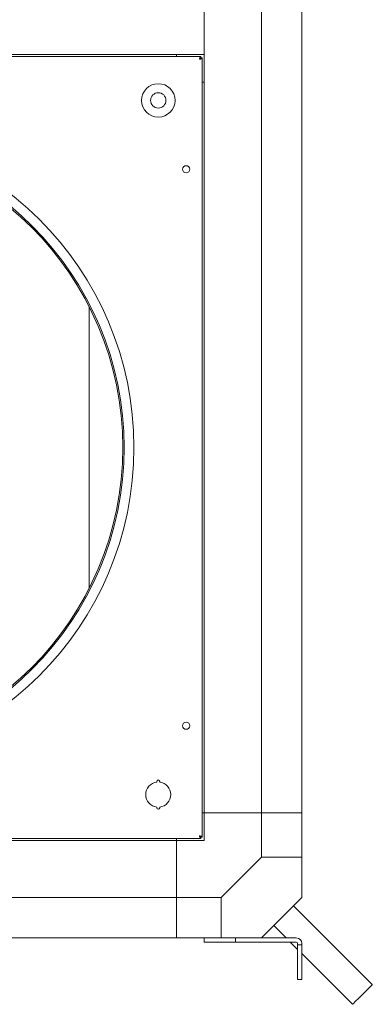
# Model space of a CAD drawing. Units: millimetres. Extents: x 0 to 6271, y 0 to 4157.
# Drawn here: x 1005 to 1258, y 1400 to 2107 of the extents above; entities that cross this region are included whole.
import ezdxf

# ---------------------------------------------------------------- set-up
doc = ezdxf.new("R2010")
doc.units = ezdxf.units.MM
doc.header["$LTSCALE"] = 0.5
doc.layers.get('0').update_dxf_attribs({"lineweight": 18})
doc.layers.add('GÉOMÉTRIE', color=7, linetype='Continuous')

msp = doc.modelspace()

# ---------------------------------------------------------------- linework, layer by layer
for p, q in [((1137.54537, 2082.42878), (1137.54537, 2125.42878)), ((1137.54537, 2082.42878), (572.54537, 2082.42878)), ((1135.03122, 2080.92878), (575.05953, 2080.92878)), ((1117.54536, 2080.92878), (1117.54536, 2082.42878)), ((1135.03122, 2080.92878), (1135.03122, 2079.92878)), ((1136.04536, 2079.91464), (1135.04537, 2079.91464)), ((1136.04536, 1519.94291), (1136.04536, 2079.91464)), ((1137.54537, 2062.42878), (1136.04536, 2062.42878)), ((1055.04538, 1699.05261), (1055.04538, 1900.80494)), ((1103.54538, 1559.92875), (1103.54538, 1559.37306)), ((1105.54537, 1559.37306), (1105.54537, 1559.92875)), ((1103.54538, 1541.48451), (1103.54538, 1540.92876)), ((1105.54537, 1540.92876), (1105.54537, 1541.48451)), ((1136.04536, 1537.42877), (1137.54537, 1537.42877)), ((1137.54537, 1537.42877), (1178.54538, 1537.42877)), ((1137.54537, 1537.42877), (1137.54537, 1517.42879)), ((1178.54538, 1537.42877), (1207.54536, 1537.42877)), ((1178.54538, 1537.42877), (1178.54538, 1505.42877)), ((1207.54536, 1537.42877), (1207.54536, 1505.42877)), ((575.05953, 1518.9288), (1135.03122, 1518.9288)), ((1117.54536, 1517.42879), (592.54538, 1517.42879)), ((1117.54536, 1517.42879), (1117.54536, 1518.9288)), ((1117.54536, 1476.42878), (1117.54536, 1517.42879)), ((1117.54536, 1517.42879), (1137.54537, 1517.42879)), ((1135.03122, 1518.9288), (1135.03122, 1519.92879)), ((1136.04536, 1519.94291), (1135.04537, 1519.94291)), ((1149.54537, 1476.42878), (1178.54538, 1505.42877)), ((1178.54538, 1505.42877), (1207.54536, 1505.42877)), ((1207.54536, 1476.42878), (1207.54536, 1505.42877)), ((1117.54536, 1476.42878), (592.54538, 1476.42878)), ((1117.54536, 1447.4288), (1117.54536, 1476.42878)), ((1117.54536, 1476.42878), (1149.54537, 1476.42878)), ((1149.54537, 1447.4288), (1149.54537, 1476.42878)), ((1178.54538, 1447.4288), (1207.54536, 1476.42878)), ((1258.09624, 1413.84253), (1201.52771, 1470.4111)), ((1187.38555, 1456.26894), (1196.22576, 1447.4288)), ((1117.54536, 1447.4288), (592.54538, 1447.4288)), ((1117.54536, 1447.4288), (1149.54537, 1447.4288)), ((1137.54537, 1444.42878), (1137.54537, 1447.4288)), ((1160.04538, 1444.42878), (1137.54537, 1444.42878)), ((1178.54538, 1447.4288), (1149.54537, 1447.4288)), ((1160.04538, 1447.4288), (1160.04538, 1444.42878)), ((1160.04538, 1444.42878), (1203.54539, 1444.42878)), ((1178.54538, 1447.4288), (1203.54539, 1447.4288)), ((1199.22575, 1444.42878), (1204.54537, 1439.10918)), ((1204.54537, 1442.4288), (1204.54537, 1443.42879)), ((1204.54537, 1417.42877), (1204.54537, 1442.4288)), ((1204.54537, 1442.4288), (1207.54536, 1442.4288)), ((1207.54536, 1442.4288), (1207.54536, 1443.42879)), ((1207.54536, 1417.42877), (1207.54536, 1442.4288)), ((1207.54536, 1436.10916), (1243.95412, 1399.70044)), ((1204.54537, 1417.42877), (1207.54536, 1417.42877))]:
    msp.add_line(p, q)
at = {"flags": 128}
for points in [[(1243.95412, 1399.70044), (1244.01307, 1399.75939), (1244.31228, 1400.0586), (1244.85409, 1400.60041), (1245.61893, 1401.36526), (1246.57916, 1402.32549), (1247.70012, 1403.44641), (1248.94124, 1404.68756), (1250.25767, 1406.00399), (1251.60184, 1407.34813), (1252.92515, 1408.67147), (1254.17983, 1409.92615), (1255.32045, 1411.06681), (1256.30587, 1412.05219), (1257.1004, 1412.84672), (1257.67537, 1413.42167)], [(1257.67537, 1413.42167), (1258.00996, 1413.75629), (1258.09624, 1413.84253)]]:
    msp.add_lwpolyline(points, dxfattribs=at)
for centre, radius in [((1104.54537, 2049.42878), 12), ((1104.54537, 2049.42878), 5.5), ((855.04537, 1799.92878), 232.01), ((855.04537, 1799.92878), 225.01), ((855.04537, 1799.92878), 225), ((855.04537, 1799.92878), 224), ((1124.54537, 1999.92878), 2.55), ((1124.54537, 1599.92878), 2.55)]:
    msp.add_circle(centre, radius)
for centre, radius, start, end in [((1104.54537, 1550.42878), 9, 96.37937021, 263.62062979), ((1104.54537, 1559.92878), 1, 0, 179.9999999), ((1104.54537, 1550.42878), 9, 276.37937021, 83.62062979), ((1104.54537, 1540.92878), 1, 180, 0), ((1203.54537, 1443.42878), 4, 0, 90), ((1203.54537, 1443.42878), 1, 0, 90)]:
    msp.add_arc(centre, radius, start, end)
for points, knots in [([(1135.03122, 2080.92878), (1134.95724, 2080.90446), (1134.80927, 2080.85583), (1134.58725, 2080.4779), (1134.36541, 2079.92636), (1134.18429, 2079.37141), (1134.07801, 2079.03273), (1134.04539, 2078.92878)], [0, 0, 0, 0, 0.225043192, 0.450136976, 0.675221809, 0.900310748, 1, 1, 1, 1]), ([(1135.03122, 2079.92878), (1134.94058, 2079.91051), (1134.76639, 2079.8754), (1134.50908, 2079.6183), (1134.27088, 2079.28849), (1134.11648, 2079.04219), (1134.04539, 2078.92878)], [0, 0, 0, 0, 0.275455694, 0.52941164, 0.783301735, 1, 1, 1, 1]), ([(1134.04539, 2078.92878), (1134.28108, 2079.00276), (1134.75251, 2079.15074), (1135.37289, 2079.37274), (1135.82602, 2079.59461), (1136.02441, 2079.7757), (1136.04044, 2079.88201), (1136.04536, 2079.91464)], [0, 0, 0, 0, 0.225043216, 0.450140221, 0.675243736, 0.900327961, 1, 1, 1, 1]), ([(1134.04539, 2078.92878), (1134.18992, 2079.01942), (1134.46771, 2079.19362), (1134.80268, 2079.45089), (1135.00948, 2079.68916), (1135.03406, 2079.84354), (1135.04537, 2079.91464)], [0, 0, 0, 0, 0.275486494, 0.529446073, 0.783310695, 1, 1, 1, 1]), ([(1136.04536, 1519.94291), (1136.02106, 1520.01691), (1135.97245, 1520.16491), (1135.59446, 1520.38684), (1135.04297, 1520.60881), (1134.48801, 1520.78987), (1134.14934, 1520.89615), (1134.04539, 1520.92878)], [0, 0, 0, 0, 0.225045097, 0.450140393, 0.675228592, 0.900311108, 1, 1, 1, 1]), ([(1135.04537, 1519.94291), (1135.02712, 1520.03357), (1134.99203, 1520.20779), (1134.73486, 1520.46503), (1134.40511, 1520.70333), (1134.1588, 1520.8577), (1134.04539, 1520.92878)], [0, 0, 0, 0, 0.275461979, 0.529414373, 0.783317075, 1, 1, 1, 1]), ([(1134.04539, 1520.92878), (1134.11936, 1520.69309), (1134.26733, 1520.22165), (1134.48936, 1519.60126), (1134.71119, 1519.14819), (1134.8923, 1518.9497), (1134.9986, 1518.93371), (1135.03122, 1518.9288)], [0, 0, 0, 0, 0.22504288, 0.450141429, 0.675238087, 0.900329523, 1, 1, 1, 1]), ([(1134.04539, 1520.92878), (1134.13602, 1520.78425), (1134.31022, 1520.50648), (1134.5675, 1520.17148), (1134.80574, 1519.96468), (1134.96012, 1519.9401), (1135.03122, 1519.92879)], [0, 0, 0, 0, 0.275472797, 0.529448722, 0.783309516, 1, 1, 1, 1])]:
    msp.add_open_spline(points, degree=3, knots=knots)
at = {"layer": 'GÉOMÉTRIE', "color": 7, "linetype": 'Continuous', "lineweight": 15}
for p, q in [((1137.54537, 1537.42877), (1137.54537, 2670.42879)), ((1178.54538, 1537.42877), (1178.54538, 2670.42879)), ((1207.54536, 1537.42877), (1207.54536, 2670.42879))]:
    msp.add_line(p, q, dxfattribs=at)

doc.saveas('drawing.dxf')
